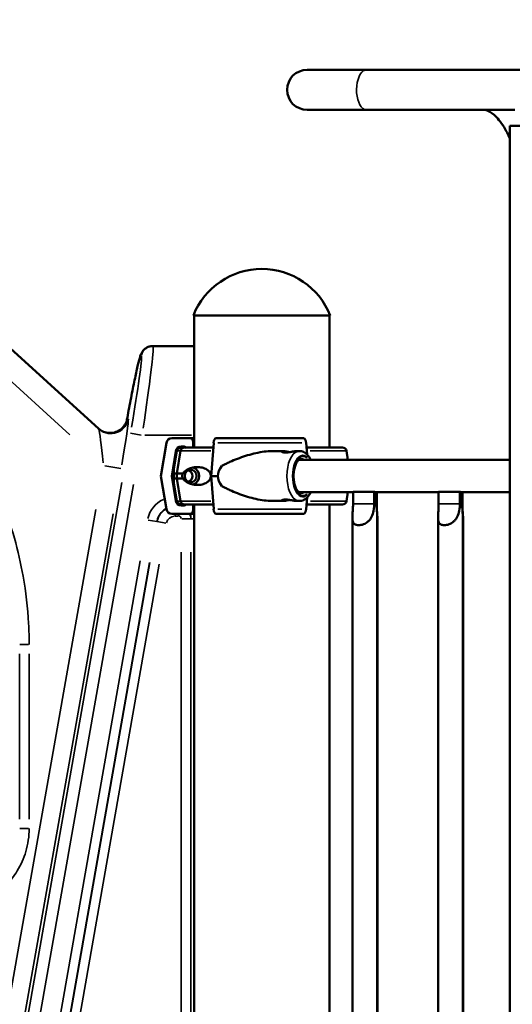
# Model space of a CAD drawing. Units: millimetres. Extents: x 1409 to 19075, y 4361 to 18089.
# Drawn here: x 6540 to 6955, y 14550 to 15377 of the extents above; entities that cross this region are included whole.
import ezdxf

# ---------------------------------------------------------------- set-up
doc = ezdxf.new("R2010")
doc.units = ezdxf.units.MM
doc.layers.add('MD_Visible', color=7, linetype='Continuous', lineweight=50)
doc.layers.add('MD_Visible Narrow', color=7, linetype='Continuous', lineweight=35)
doc.dimstyles.new('DİLARA 5', dxfattribs={"dimtxt": 250, "dimasz": 100, "dimexe": 0, "dimexo": 100, "dimgap": 50, "dimtad": 2, "dimdec": 0, "dimlfac": 0.1, "dimrnd": 5, "dimtxsty": 'Standard', "dimcen": 0, "dimse1": 1, "dimse2": 1, "dimclrd": 256, "dimadec": 0, "dimazin": 0, "dimtfac": 1, "dimtdec": 0, "dimtix": 1, "dimtmove": 0, "dimatfit": 3, "dimfxl": 1, "dimarcsym": 0})

# ---------------------------------------------------------------- blocks, each defined once
blk = doc.blocks.new('CustomObjectsInViewport4_0')
at = {"layer": 'MD_Visible', "extrusion": (0, 1, 0)}
for p, q in [((6026.79, 15560.66), (6606.52, 15033.14)), ((6831.9, 15335.06), (6781.9, 15335.06)), ((6831.9, 15335.06), (7120.9, 15335.06)), ((6781.9, 15301.36), (6786.04, 15301.36)), ((6785.01, 15301.38), (6831.49, 15301.38)), ((6786.04, 15301.36), (6795.3, 15301.36)), ((6930.3, 15301.36), (6795.3, 15301.36)), ((6956.67, 15301.38), (6831.49, 15301.38)), ((6994.52, 15287.82), (6952.52, 15287.82)), ((6952.52, 13037.61), (6952.52, 15287.82)), ((6801.33, 15128.61), (6686.17, 15128.61)), ((6801.33, 15128.61), (6686.17, 15128.61)), ((6686.75, 15128.61), (6686.75, 15017.6)), ((6800.75, 15128.61), (6800.75, 15017.6)), ((6651.82, 15102.8), (6652.18, 15102.8)), ((6652.18, 15102.8), (6686.75, 15102.8)), ((6663.47, 15021.59), (6658.81, 14993.6)), ((6683.07, 15025.35), (6667.9, 15025.35)), ((6686.07, 15017.6), (6686.07, 15022.35)), ((6703.24, 15021.59), (6701.04, 14993.6)), ((6781.83, 15011.69), (6781.01, 15021.59)), ((6667.9, 14993.6), (6671.39, 15014.59)), ((6672.31, 15014.68), (6669.76, 14999.38)), ((6672.26, 14995.6), (6675.31, 15014.68)), ((6675.83, 15018.35), (6678.52, 15018.35)), ((6753.38, 15014.6), (6761.2, 15014.6)), ((6773.31, 15014.6), (6775.39, 15014.6)), ((6815.03, 15014.68), (6816.29, 15007.1)), ((6774.93, 15007.1), (6952.52, 15007.1)), ((6658.81, 14993.6), (6663.47, 14965.61)), ((6671.39, 14972.61), (6667.9, 14993.6)), ((6672.26, 14991.6), (6672.26, 14995.6)), ((6675.31, 14972.53), (6672.26, 14991.6)), ((6701.04, 14993.6), (6703.24, 14965.61)), ((6672.31, 14972.53), (6669.76, 14987.83)), ((6774.92, 14980.1), (6820.53, 14980.1)), ((6815.03, 14972.53), (6816.29, 14980.1)), ((6820.53, 14980.19), (6838.38, 14980.19)), ((6820.53, 14980.19), (6820.53, 14970.19)), ((6838.71, 14980.19), (6838.38, 14980.19)), ((6838.38, 14970.19), (6838.38, 14980.19)), ((6839.59, 14980.1), (6892.6, 14980.1)), ((6840.39, 14980.1), (6840.39, 14970.19)), ((6840.46, 14980.1), (6840.46, 14970.19)), ((6892.6, 14980.19), (6910.45, 14980.19)), ((6892.6, 14980.19), (6892.6, 14970.19)), ((6910.78, 14980.19), (6910.45, 14980.19)), ((6910.45, 14970.19), (6910.45, 14980.19)), ((6911.66, 14980.1), (6952.52, 14980.1)), ((6912.46, 14980.1), (6912.46, 14970.19)), ((6912.53, 14980.1), (6912.53, 14970.19)), ((6753.38, 14972.6), (6761.2, 14972.6)), ((6773.31, 14972.6), (6775.39, 14972.6)), ((6781.01, 14965.61), (6781.83, 14975.51)), ((6678.52, 14968.85), (6675.83, 14968.85)), ((6686.07, 14964.85), (6686.07, 14969.6)), ((6686.75, 14969.6), (6686.75, 13039.61)), ((6800.75, 14969.6), (6800.75, 14033.61)), ((6667.9, 14961.85), (6683.07, 14961.85)), ((6819.97, 14958.41), (6819.97, 14141.5)), ((6840.97, 14958.31), (6840.97, 14141.5)), ((6841.04, 14141.5), (6841.04, 14958.31)), ((6892.04, 14958.41), (6892.04, 14141.5)), ((6913.04, 14958.31), (6913.04, 14141.5)), ((6913.11, 14141.5), (6913.11, 14958.31))]:
    blk.add_line(p, q, dxfattribs=at)
at = {"layer": 'MD_Visible', "extrusion": (1.22465e-16, 0, -1)}
for centre, radius, start, end in [((-6781.9, 15318.21), 16.85, 270, 90), ((-6743.75, 15105.62), 62, 21.76249, 158.23751), ((-6743.75, 15105.62), 62, 21.76249, 158.23751), ((-6675.77, 15014.1), 3.5, 9.46233, 90), ((-6811.58, 15014.1), 3.5, 90, 170.53768), ((-6675.77, 14973.1), 3.5, 270, 350.53768), ((-6811.58, 14973.1), 3.5, 189.46233, 270)]:
    blk.add_arc(centre, radius, start, end, dxfattribs=at)
at = {"layer": 'MD_Visible'}
for centre, major_axis, ratio, start_param, end_param in [((6667.9, 15020.85), (0, 4.5), 0.999372, 0.000003, 1.40565), ((6683.07, 15022.35), (0, 3), 0.999372, -1.570794, 0.000003), ((6743.54, 15025.35), (-60.5, 0), 0, 0.035447, 0.352107), ((6705.32, 15020.85), (0, 4.5), 0.470659, 0, 1.405648), ((6743.67, 15017.6), (-67.91, 0), 0, 5.355974, 5.992332), ((6743.67, 15017.6), (-67.91, 0), 0, 3.141593, 4.12428), ((6777.2, 14993.6), (0, 14.25), 0.501631, -0.32519, 0.284671), ((6680.42, 14993.6), (0, 5.25), 0.957999, 3.49075, 5.934028), ((6745.11, 14993.6), (-38.23, 0), 0.549368, 5.86996, 6.283185), ((6743.54, 14993.6), (-75.69, 0), 0, 0.035447, 0.222761), ((6743.67, 14995.6), (-74.54, 0), 0, 5.80602, 5.992331), ((6743.67, 14991.6), (-74.54, 0), 0, 5.80602, 5.992331), ((6743.67, 14995.6), (-74.54, 0), 0, 5.318689, 5.330289), ((6743.67, 14991.6), (-74.54, 0), 0, 5.318697, 5.330289), ((6745.11, 14993.6), (-38.23, 0), 0.549368, 0, 0.413225), ((6777.2, 14993.6), (0, 14.25), 0.501631, 2.856921, 3.468167), ((6667.9, 14966.35), (0, 4.5), 0.999372, 1.735948, 3.141595), ((6743.67, 14969.6), (-67.91, 0), 0, 5.355983, 5.9923), ((6683.07, 14964.85), (0, 3), 0.999372, 3.141595, 4.712392), ((6705.32, 14966.35), (0, 4.5), 0.470659, 1.735945, 3.141593), ((6743.67, 14969.6), (-67.91, 0), 0, 3.141593, 4.124271), ((6743.54, 14961.85), (-60.5, 0), 0, 0.035447, 0.352107)]:
    blk.add_ellipse(centre, major_axis=major_axis, ratio=ratio, start_param=start_param, end_param=end_param, dxfattribs=at)
at = {"layer": 'MD_Visible', "extrusion": (1.22465e-16, 0, -1)}
for centre, major_axis, ratio, start_param, end_param in [((6740.94, 15025.35), (75.68, 0), 0, 4.222352, 5.236254), ((6675.83, 15013.85), (0, 4.5), 0.999372, -1.40565, -0.000003), ((6743.67, 14995.6), (74.54, 0), 0, 3.246135, 3.43236), ((6740.94, 14993.6), (84.78, 0), 0, 4.222352, 4.299007), ((6675.83, 14973.35), (0, 4.5), 0.999372, 3.14159, 4.547238), ((6740.94, 14961.85), (75.68, 0), 0, 4.222352, 5.236254)]:
    blk.add_ellipse(centre, major_axis=major_axis, ratio=ratio, start_param=start_param, end_param=end_param, dxfattribs=at)
at = {"layer": 'MD_Visible', "extrusion": (1.22465e-16, -5.87747e-39, -1)}
for centre, major_axis, start_param, end_param in [((6678.62, 15014.1), (0, 3.5), -1.405647, 0), ((6678.62, 14973.1), (0, 3.5), 3.143079, 4.547241), ((6678.62, 14973.1), (0, 3.5), 3.141593, 3.143444), ((6806.42, 14970.6), (0, 1), 3.142622, 3.144721)]:
    blk.add_ellipse(centre, major_axis=major_axis, ratio=0.957999, start_param=start_param, end_param=end_param, dxfattribs=at)
at = {"layer": 'MD_Visible', "extrusion": (1.22465e-16, -4.4081e-39, -1)}
blk.add_ellipse((6743.67, 15017.6), major_axis=(67.91, 0), ratio=0, start_param=3.141593, end_param=3.432352, dxfattribs=at)
at = {"layer": 'MD_Visible', "extrusion": (1.22465e-16, -9.40395e-38, -1)}
for centre, start_param, end_param in [((6678.52, 15016.85), -0.000003, 1.570794), ((6678.52, 14970.35), 2.095781, 3.14159)]:
    blk.add_ellipse(centre, major_axis=(0, 1.5), ratio=0.999372, start_param=start_param, end_param=end_param, dxfattribs=at)
at = {"layer": 'MD_Visible', "extrusion": (1.22465e-16, 5.87747e-39, -1)}
for centre, major_axis, start_param, end_param in [((6683.87, 14993.6), (0, 5.25), -1.570796, 4.712389), ((6683.87, 14993.6), (0, 7.5), 0.315205, 2.826388), ((6680.92, 14970.6), (0, 1), 3.139177, 3.141593)]:
    blk.add_ellipse(centre, major_axis=major_axis, ratio=0.957999, start_param=start_param, end_param=end_param, dxfattribs=at)
at = {"layer": 'MD_Visible', "extrusion": (1.22465e-16, -2.93874e-39, -1)}
blk.add_ellipse((6743.67, 14991.6), major_axis=(74.54, 0), ratio=0, start_param=3.246135, end_param=3.43236, dxfattribs=at)
at = {"layer": 'MD_Visible', "extrusion": (1.22465e-16, -1.46937e-39, -1)}
blk.add_ellipse((6743.67, 14969.6), major_axis=(-67.91, 0), ratio=0, start_param=3.533905, end_param=3.714146, dxfattribs=at)
at = {"layer": 'MD_Visible', "extrusion": (1.22465e-16, 1.46937e-39, -1)}
blk.add_ellipse((6743.67, 14969.6), major_axis=(65.5, 0), ratio=0, start_param=0.291005, end_param=0.512782, dxfattribs=at)
at = {"layer": 'MD_Visible'}
for points, knots in [([(6793.48, 15335.06), (6794.07, 15335.06), (6794.66, 15335.06), (6795.27, 15335.06), (6795.29, 15335.06), (6795.3, 15335.06)], [0, 0, 0, 0, 3.66897, 3.66897, 3.767951, 3.767951, 3.767951, 3.767951]), ([(6785.01, 15301.38), (6785.36, 15301.37), (6785.71, 15301.36), (6786.39, 15301.36), (6786.74, 15301.37), (6787.09, 15301.38)], [28.470257, 28.470257, 28.470257, 28.470257, 29.642158, 29.642158, 30.826718, 30.826718, 30.826718, 30.826718]), ([(6795.3, 15301.36), (6795.28, 15301.36), (6795.27, 15301.36), (6794.65, 15301.36), (6794.06, 15301.36), (6793.48, 15301.36)], [-0.10131, -0.10131, -0.10131, -0.10131, 0, 0, 3.634242, 3.634242, 3.634242, 3.634242]), ([(6952.52, 15277.23), (6950.98, 15280.77), (6949.33, 15283.96), (6944.81, 15291.38), (6941.86, 15294.87), (6936.54, 15299.51), (6934.28, 15300.6), (6931.73, 15301.27), (6931.01, 15301.36), (6930.3, 15301.36)], [5.4301058, 5.4301058, 5.4301058, 5.4301058, 5.5959935, 5.5959935, 5.8716464, 5.8716464, 6.1521429, 6.1521429, 6.2831853, 6.2831853, 6.2831853, 6.2831853]), ([(6651.82, 15102.8), (6650.72, 15102.8), (6649.7, 15102.61), (6647.81, 15102.03), (6647, 15101.6), (6645.55, 15100.68), (6645.01, 15100.18), (6644.07, 15099.23), (6643.75, 15098.8), (6643.14, 15097.94), (6642.92, 15097.56), (6642.4, 15096.59), (6642.21, 15096.14), (6641.23, 15093.68), (6640.76, 15091.87), (6639.39, 15086.42), (6638.6, 15083.01), (6636.85, 15074.94), (6635.89, 15070.28), (6633.85, 15060.05), (6632.77, 15054.49), (6631.21, 15046.14), (6630.74, 15043.57), (6630.26, 15040.97)], [0.198454, 0.198454, 0.198454, 0.198454, 0.210058, 0.210058, 0.223994, 0.223994, 0.242198, 0.242198, 0.2649, 0.2649, 0.296012, 0.296012, 0.356118, 0.356118, 0.635102, 0.635102, 0.914086, 0.914086, 1.19307, 1.19307, 1.472054, 1.472054, 1.593373, 1.593373, 1.593373, 1.593373]), ([(6629.86, 15039.36), (6629.85, 15039.35), (6629.84, 15039.29), (6629.75, 15039.04), (6629.68, 15038.85), (6629.42, 15038.27), (6629.28, 15037.96), (6628.8, 15037.08), (6628.51, 15036.56), (6627.35, 15035), (6626.55, 15033.9), (6623.87, 15032.03), (6623.1, 15031.57), (6620.7, 15030.48), (6618.78, 15029.9), (6614.96, 15029.76), (6613.23, 15029.97), (6610.12, 15030.91), (6608.74, 15031.6), (6606.97, 15032.8), (6606.41, 15033.25), (6605.91, 15033.7)], [-0.1668015, -0.1668015, -0.1668015, -0.1668015, -0.1203894, -0.1203894, -0.0739774, -0.0739774, -0.0406714, -0.0406714, -0.0120304, -0.0120304, 0.0173377, 0.0173377, 0.0264498, 0.0264498, 0.0402244, 0.0402244, 0.0501259, 0.0501259, 0.059726, 0.059726, 0.0652588, 0.0652588, 0.0652588, 0.0652588]), ([(6630.26, 15040.97), (6630.25, 15040.88), (6630.23, 15040.8), (6630.19, 15040.61), (6630.17, 15040.52), (6630.12, 15040.31), (6630.1, 15040.21), (6630.04, 15039.98), (6630.01, 15039.87), (6629.94, 15039.62), (6629.9, 15039.49), (6629.86, 15039.36)], [1.93407077, 1.93407077, 1.93407077, 1.93407077, 1.95376732, 1.95376732, 1.97346387, 1.97346387, 1.99316042, 1.99316042, 2.01285697, 2.01285697, 2.03255352, 2.03255352, 2.03255352, 2.03255352]), ([(6781.01, 15021.59), (6781.01, 15021.64), (6781, 15021.68), (6780.97, 15022.02), (6780.92, 15022.31), (6780.82, 15022.83), (6780.75, 15023.1), (6780.58, 15023.6), (6780.48, 15023.83), (6780.29, 15024.23), (6780.17, 15024.42), (6779.92, 15024.76), (6779.79, 15024.9), (6779.53, 15025.11), (6779.39, 15025.2), (6779.09, 15025.32), (6778.94, 15025.35), (6778.8, 15025.35)], [0.704197, 0.704197, 0.704197, 0.704197, 0.833041, 0.833041, 1.666082, 1.666082, 2.499124, 2.499124, 3.332165, 3.332165, 4.165208, 4.165208, 4.998251, 4.998251, 5.831295, 5.831295, 6.664339, 6.664339, 6.664339, 6.664339]), ([(6753.38, 15014.6), (6753.13, 15014.6), (6752.89, 15014.6), (6750.36, 15014.56), (6748.05, 15014.38), (6743.41, 15013.79), (6741.08, 15013.37), (6736.43, 15012.33), (6734.11, 15011.72), (6729.52, 15010.33), (6727.25, 15009.56), (6722.78, 15007.91), (6720.59, 15007.03), (6717.39, 15005.63), (6716.33, 15005.15), (6714.25, 15004.18), (6713.23, 15003.68), (6711.51, 15002.79), (6710.8, 15002.42), (6710.1, 15002.03)], [136.142387, 136.142387, 136.142387, 136.142387, 136.880429, 136.880429, 143.73922, 143.73922, 150.59801, 150.59801, 157.456801, 157.456801, 164.315592, 164.315592, 171.174383, 171.174383, 174.603779, 174.603779, 178.033174, 178.033174, 180.485141, 180.485141, 180.485141, 180.485141]), ([(6767.25, 15013.71), (6767.1, 15013.73), (6766.94, 15013.76), (6766.32, 15013.85), (6765.88, 15013.93), (6765.03, 15014.08), (6764.61, 15014.16), (6763.78, 15014.3), (6763.38, 15014.37), (6762.64, 15014.48), (6762.3, 15014.53), (6761.69, 15014.58), (6761.42, 15014.6), (6760.98, 15014.6), (6760.78, 15014.58), (6760.48, 15014.53), (6760.38, 15014.48), (6760.25, 15014.37), (6760.24, 15014.3), (6760.3, 15014.16), (6760.38, 15014.08), (6760.6, 15013.93), (6760.76, 15013.85), (6761.16, 15013.71), (6761.4, 15013.64), (6761.97, 15013.52), (6762.29, 15013.48), (6762.99, 15013.41), (6763.36, 15013.4), (6764.13, 15013.4), (6764.54, 15013.41), (6765.42, 15013.48), (6765.88, 15013.52), (6766.8, 15013.64), (6767.27, 15013.71), (6768.18, 15013.85), (6768.63, 15013.93), (6769.48, 15014.08), (6769.9, 15014.16), (6770.73, 15014.3), (6771.13, 15014.37), (6771.87, 15014.48), (6772.21, 15014.53), (6772.82, 15014.58), (6773.09, 15014.6), (6773.31, 15014.6)], [3.53573, 3.53573, 3.53573, 3.53573, 3.989351, 3.989351, 5.319135, 5.319135, 6.648301, 6.648301, 7.977468, 7.977468, 9.306635, 9.306635, 10.635802, 10.635802, 11.964969, 11.964969, 13.294136, 13.294136, 14.623303, 14.623303, 15.95247, 15.95247, 17.282253, 17.282253, 18.612037, 18.612037, 19.94182, 19.94182, 21.271604, 21.271604, 22.601388, 22.601388, 23.931171, 23.931171, 25.260955, 25.260955, 26.590739, 26.590739, 27.919906, 27.919906, 29.249072, 29.249072, 30.578239, 30.578239, 31.907406, 31.907406, 31.907406, 31.907406]), ([(6775.39, 15014.6), (6776.56, 15014.6), (6777.72, 15014.33), (6779.97, 15013.32), (6781.02, 15012.53), (6783.1, 15010.38), (6784.07, 15008.92), (6784.89, 15007.22), (6784.92, 15007.16), (6784.94, 15007.1)], [0.0000001, 0.0000001, 0.0000001, 0.0000001, 0.2226129, 0.2226129, 0.4762359, 0.4762359, 0.8031294, 0.8031294, 0.8147036, 0.8147036, 0.8147036, 0.8147036]), ([(6775.19, 14979.92), (6774.72, 14980.2), (6774.14, 14980.72), (6773.07, 14982.19), (6772.59, 14983.07), (6771.73, 14985.18), (6771.35, 14986.41), (6770.78, 14989.11), (6770.6, 14990.58), (6770.44, 14993.6), (6770.48, 14995.15), (6770.79, 14998.13), (6771.05, 14999.56), (6771.76, 15002.14), (6772.2, 15003.29), (6773.16, 15005.17), (6773.68, 15005.91), (6774.54, 15006.82), (6774.89, 15007.1), (6775.19, 15007.28)], [3.426264, 3.426264, 3.426264, 3.426264, 3.748607, 3.748607, 4.027377, 4.027377, 4.315522, 4.315522, 4.612517, 4.612517, 4.913528, 4.913528, 5.21373, 5.21373, 5.50807, 5.50807, 5.791916, 5.791916, 5.998514, 5.998514, 5.998514, 5.998514]), ([(6669.54, 14995.6), (6669.54, 14995.63), (6669.55, 14995.65), (6669.58, 14995.94), (6669.59, 14996.18), (6669.61, 14996.64), (6669.62, 14996.88), (6669.63, 14997.32), (6669.64, 14997.53), (6669.65, 14998.1), (6669.66, 14998.42), (6669.7, 14998.94), (6669.73, 14999.17), (6669.76, 14999.38)], [0.834091, 0.834091, 0.834091, 0.834091, 0.923404, 0.923404, 1.846807, 1.846807, 3.113418, 3.113418, 4.38003, 4.38003, 6.913252, 6.913252, 9.226093, 9.226093, 9.226093, 9.226093]), ([(6677.46, 14995.6), (6677.47, 14995.63), (6677.48, 14995.65), (6677.61, 14995.94), (6677.76, 14996.18), (6678.09, 14996.64), (6678.3, 14996.88), (6678.73, 14997.32), (6678.96, 14997.53), (6679.66, 14998.1), (6680.15, 14998.42), (6681.34, 14999.13), (6682.14, 14999.51), (6683.84, 15000.16), (6684.75, 15000.44), (6686.61, 15000.85), (6687.57, 15001), (6689.51, 15001.13), (6690.48, 15001.11), (6692.08, 15000.96), (6692.76, 15000.85), (6694.16, 15000.53), (6694.87, 15000.31), (6696.26, 14999.73), (6696.94, 14999.38), (6698.21, 14998.51), (6698.8, 14998.01), (6699.57, 14997.13), (6699.82, 14996.8), (6700.21, 14996.18), (6700.36, 14995.9), (6700.49, 14995.6)], [0.834091, 0.834091, 0.834091, 0.834091, 0.923404, 0.923404, 1.846807, 1.846807, 3.113418, 3.113418, 4.38003, 4.38003, 6.913252, 6.913252, 10.995476, 10.995476, 15.0777, 15.0777, 19.159924, 19.159924, 23.242148, 23.242148, 26.040521, 26.040521, 28.838895, 28.838895, 31.637268, 31.637268, 34.435642, 34.435642, 35.813659, 35.813659, 36.832291, 36.832291, 36.832291, 36.832291]), ([(6669.54, 14991.6), (6669.54, 14991.6), (6669.54, 14991.6), (6669.56, 14991.73), (6669.58, 14991.87), (6669.63, 14992.21), (6669.66, 14992.45), (6669.69, 14992.85), (6669.7, 14993), (6669.72, 14993.29), (6669.72, 14993.45), (6669.72, 14993.76), (6669.72, 14993.91), (6669.7, 14994.21), (6669.69, 14994.35), (6669.66, 14994.75), (6669.63, 14994.99), (6669.58, 14995.34), (6669.56, 14995.47), (6669.54, 14995.6), (6669.54, 14995.6), (6669.54, 14995.6)], [38.258899, 38.258899, 38.258899, 38.258899, 38.259618, 38.259618, 38.941884, 38.941884, 39.886119, 39.886119, 40.358236, 40.358236, 40.830353, 40.830353, 41.302471, 41.302471, 41.774588, 41.774588, 42.718823, 42.718823, 43.401089, 43.401089, 43.401808, 43.401808, 43.401808, 43.401808]), ([(6669.76, 14987.83), (6669.73, 14988.04), (6669.7, 14988.27), (6669.66, 14988.78), (6669.65, 14989.11), (6669.64, 14989.68), (6669.63, 14989.88), (6669.62, 14990.32), (6669.61, 14990.56), (6669.59, 14991.02), (6669.58, 14991.26), (6669.55, 14991.55), (6669.54, 14991.58), (6669.54, 14991.6)], [30.721614, 30.721614, 30.721614, 30.721614, 33.034457, 33.034457, 35.56768, 35.56768, 36.834291, 36.834291, 38.100902, 38.100902, 39.024306, 39.024306, 39.113619, 39.113619, 39.113619, 39.113619]), ([(6677.46, 14991.6), (6677.46, 14991.6), (6677.46, 14991.6), (6677.37, 14991.73), (6677.28, 14991.87), (6677.09, 14992.21), (6676.98, 14992.45), (6676.86, 14992.85), (6676.82, 14993), (6676.77, 14993.29), (6676.76, 14993.45), (6676.76, 14993.76), (6676.77, 14993.91), (6676.82, 14994.21), (6676.86, 14994.35), (6676.98, 14994.75), (6677.09, 14994.99), (6677.28, 14995.34), (6677.37, 14995.47), (6677.46, 14995.6), (6677.46, 14995.6), (6677.46, 14995.6)], [38.258899, 38.258899, 38.258899, 38.258899, 38.259618, 38.259618, 38.941884, 38.941884, 39.886119, 39.886119, 40.358236, 40.358236, 40.830353, 40.830353, 41.302471, 41.302471, 41.774588, 41.774588, 42.718823, 42.718823, 43.401089, 43.401089, 43.401808, 43.401808, 43.401808, 43.401808]), ([(6700.49, 14991.6), (6700.36, 14991.31), (6700.21, 14991.03), (6699.82, 14990.4), (6699.57, 14990.08), (6698.8, 14989.2), (6698.21, 14988.69), (6696.94, 14987.83), (6696.26, 14987.47), (6694.87, 14986.9), (6694.16, 14986.68), (6692.76, 14986.35), (6692.08, 14986.25), (6690.48, 14986.09), (6689.51, 14986.08), (6687.57, 14986.21), (6686.61, 14986.35), (6684.75, 14986.77), (6683.84, 14987.04), (6682.14, 14987.7), (6681.34, 14988.08), (6680.15, 14988.78), (6679.66, 14989.11), (6678.96, 14989.68), (6678.73, 14989.88), (6678.3, 14990.32), (6678.09, 14990.56), (6677.76, 14991.02), (6677.61, 14991.26), (6677.48, 14991.55), (6677.47, 14991.58), (6677.46, 14991.6)], [3.115418, 3.115418, 3.115418, 3.115418, 4.134051, 4.134051, 5.512068, 5.512068, 8.310441, 8.310441, 11.108815, 11.108815, 13.907188, 13.907188, 16.705562, 16.705562, 20.787786, 20.787786, 24.870009, 24.870009, 28.952233, 28.952233, 33.034457, 33.034457, 35.56768, 35.56768, 36.834291, 36.834291, 38.100902, 38.100902, 39.024306, 39.024306, 39.113619, 39.113619, 39.113619, 39.113619]), ([(6700.49, 14995.6), (6700.57, 14995.39), (6700.63, 14995.17), (6700.79, 14994.51), (6700.85, 14994.05), (6700.85, 14993.6), (6700.85, 14993.15), (6700.79, 14992.7), (6700.63, 14992.03), (6700.57, 14991.82), (6700.49, 14991.6)], [-2.030582, -2.030582, -2.030582, -2.030582, -1.353887, -1.353887, 0, 0, 0, 1.353887, 1.353887, 2.030582, 2.030582, 2.030582, 2.030582]), ([(6710.1, 14985.17), (6710.8, 14984.78), (6711.51, 14984.4), (6713.23, 14983.52), (6714.25, 14983.02), (6716.33, 14982.04), (6717.39, 14981.57), (6720.59, 14980.17), (6722.78, 14979.29), (6727.25, 14977.63), (6729.52, 14976.87), (6734.11, 14975.48), (6736.43, 14974.87), (6741.08, 14973.83), (6743.41, 14973.41), (6748.05, 14972.81), (6750.36, 14972.64), (6752.89, 14972.6), (6753.13, 14972.6), (6753.38, 14972.6)], [4.406824, 4.406824, 4.406824, 4.406824, 6.858791, 6.858791, 10.288186, 10.288186, 13.717582, 13.717582, 20.576373, 20.576373, 27.435164, 27.435164, 34.293955, 34.293955, 41.152746, 41.152746, 48.011537, 48.011537, 48.74958, 48.74958, 48.74958, 48.74958]), ([(6784.95, 14980.1), (6784.41, 14978.96), (6783.79, 14977.91), (6781.98, 14975.49), (6780.65, 14974.26), (6777.93, 14972.92), (6776.67, 14972.6), (6775.39, 14972.6)], [2.326473, 2.326473, 2.326473, 2.326473, 2.5517328, 2.5517328, 2.8991904, 2.8991904, 3.1415927, 3.1415927, 3.1415927, 3.1415927]), ([(6838.71, 14980.19), (6838.75, 14980.19), (6838.79, 14980.18), (6839.11, 14980.13), (6839.37, 14980.1), (6839.59, 14980.1)], [3.898555, 3.898555, 3.898555, 3.898555, 4.075033, 4.075033, 5.426568, 5.426568, 5.426568, 5.426568]), ([(6910.78, 14980.19), (6910.82, 14980.19), (6910.86, 14980.18), (6911.18, 14980.13), (6911.44, 14980.1), (6911.66, 14980.1)], [3.898555, 3.898555, 3.898555, 3.898555, 4.075033, 4.075033, 5.426568, 5.426568, 5.426568, 5.426568]), ([(6773.31, 14972.6), (6773.31, 14972.6), (6773.31, 14972.6), (6773.09, 14972.6), (6772.82, 14972.61), (6772.21, 14972.67), (6771.87, 14972.72), (6771.13, 14972.83), (6770.73, 14972.89), (6769.9, 14973.04), (6769.48, 14973.12), (6768.63, 14973.27), (6768.18, 14973.34), (6767.27, 14973.49), (6766.8, 14973.56), (6765.88, 14973.68), (6765.42, 14973.72), (6764.54, 14973.79), (6764.13, 14973.8), (6763.36, 14973.8), (6762.99, 14973.79), (6762.29, 14973.72), (6761.97, 14973.68), (6761.4, 14973.56), (6761.16, 14973.49), (6760.76, 14973.34), (6760.6, 14973.27), (6760.38, 14973.12), (6760.3, 14973.04), (6760.24, 14972.89), (6760.25, 14972.83), (6760.38, 14972.72), (6760.48, 14972.67), (6760.78, 14972.61), (6760.98, 14972.6), (6761.42, 14972.6), (6761.69, 14972.61), (6762.3, 14972.67), (6762.64, 14972.72), (6763.38, 14972.83), (6763.78, 14972.89), (6764.61, 14973.04), (6765.03, 14973.12), (6765.88, 14973.27), (6766.32, 14973.34), (6766.94, 14973.44), (6767.1, 14973.47), (6767.25, 14973.49)], [10.635801, 10.635801, 10.635801, 10.635801, 10.635802, 10.635802, 11.964969, 11.964969, 13.294136, 13.294136, 14.623303, 14.623303, 15.95247, 15.95247, 17.282253, 17.282253, 18.612037, 18.612037, 19.94182, 19.94182, 21.271604, 21.271604, 22.601388, 22.601388, 23.931171, 23.931171, 25.260955, 25.260955, 26.590739, 26.590739, 27.919906, 27.919906, 29.249072, 29.249072, 30.578239, 30.578239, 31.907406, 31.907406, 33.236573, 33.236573, 34.56574, 34.56574, 35.894907, 35.894907, 37.224074, 37.224074, 38.553857, 38.553857, 39.00748, 39.00748, 39.00748, 39.00748]), ([(6778.8, 14961.85), (6778.94, 14961.85), (6779.09, 14961.88), (6779.39, 14961.99), (6779.53, 14962.09), (6779.79, 14962.3), (6779.92, 14962.44), (6780.17, 14962.78), (6780.29, 14962.97), (6780.48, 14963.36), (6780.58, 14963.6), (6780.75, 14964.1), (6780.82, 14964.37), (6780.92, 14964.88), (6780.97, 14965.17), (6781, 14965.52), (6781.01, 14965.56), (6781.01, 14965.61)], [19.993019, 19.993019, 19.993019, 19.993019, 20.826063, 20.826063, 21.659106, 21.659106, 22.492149, 22.492149, 23.325192, 23.325192, 24.158234, 24.158234, 24.991276, 24.991276, 25.824317, 25.824317, 25.95316, 25.95316, 25.95316, 25.95316]), ([(6820.53, 14970.19), (6820.53, 14968.36), (6820.45, 14966.38), (6820.19, 14962.56), (6820.03, 14960.72), (6819.96, 14958.47), (6819.96, 14957.74), (6820.07, 14956.39), (6820.19, 14955.77), (6820.5, 14954.79), (6820.7, 14954.36), (6821.26, 14953.61), (6821.6, 14953.29), (6822.44, 14952.78), (6822.92, 14952.59), (6824, 14952.34), (6824.6, 14952.28), (6825.84, 14952.28), (6826.51, 14952.34), (6827.89, 14952.59), (6828.6, 14952.78), (6829.99, 14953.29), (6830.68, 14953.61), (6831.96, 14954.36), (6832.56, 14954.79), (6833.7, 14955.77), (6834.3, 14956.39), (6835.34, 14957.74), (6835.78, 14958.47), (6836.94, 14960.72), (6837.51, 14962.56), (6838.23, 14966.38), (6838.38, 14968.36), (6838.38, 14970.19)], [2.446116, 2.446116, 2.446116, 2.446116, 2.994914, 2.994914, 3.543712, 3.543712, 3.786923, 3.786923, 4.030133, 4.030133, 4.245658, 4.245658, 4.461182, 4.461182, 4.676707, 4.676707, 4.892232, 4.892232, 5.107756, 5.107756, 5.323281, 5.323281, 5.538805, 5.538805, 5.75433, 5.75433, 5.997541, 5.997541, 6.240751, 6.240751, 6.789549, 6.789549, 7.338347, 7.338347, 7.338347, 7.338347]), ([(6840.39, 14970.19), (6840.39, 14968.36), (6840.47, 14966.36), (6840.74, 14962.53), (6840.91, 14960.69), (6840.97, 14958.86), (6840.97, 14958.58), (6840.97, 14958.31)], [-2.454406, -2.454406, -2.454406, -2.454406, -1.903486, -1.903486, -1.352566, -1.352566, -1.258387, -1.258387, -1.258387, -1.258387]), ([(6840.46, 14970.19), (6840.46, 14968.36), (6840.55, 14966.36), (6840.81, 14962.53), (6840.98, 14960.69), (6841.05, 14958.43), (6841.05, 14957.7), (6840.99, 14956.92), (6840.98, 14956.82), (6840.97, 14956.73)], [-2.454406, -2.454406, -2.454406, -2.454406, -1.903486, -1.903486, -1.352566, -1.352566, -1.108674, -1.108674, -1.07233, -1.07233, -1.07233, -1.07233]), ([(6892.6, 14970.19), (6892.6, 14968.36), (6892.52, 14966.38), (6892.26, 14962.56), (6892.09, 14960.72), (6892.03, 14958.47), (6892.03, 14957.74), (6892.14, 14956.39), (6892.25, 14955.77), (6892.57, 14954.79), (6892.77, 14954.36), (6893.33, 14953.61), (6893.67, 14953.29), (6894.5, 14952.78), (6894.99, 14952.59), (6896.07, 14952.34), (6896.67, 14952.28), (6897.91, 14952.28), (6898.58, 14952.34), (6899.96, 14952.59), (6900.67, 14952.78), (6902.06, 14953.29), (6902.75, 14953.61), (6904.03, 14954.36), (6904.63, 14954.79), (6905.77, 14955.77), (6906.37, 14956.39), (6907.4, 14957.74), (6907.85, 14958.47), (6909.01, 14960.72), (6909.58, 14962.56), (6910.3, 14966.38), (6910.45, 14968.36), (6910.45, 14970.19)], [2.446116, 2.446116, 2.446116, 2.446116, 2.994914, 2.994914, 3.543712, 3.543712, 3.786923, 3.786923, 4.030133, 4.030133, 4.245658, 4.245658, 4.461182, 4.461182, 4.676707, 4.676707, 4.892232, 4.892232, 5.107756, 5.107756, 5.323281, 5.323281, 5.538805, 5.538805, 5.75433, 5.75433, 5.997541, 5.997541, 6.240751, 6.240751, 6.789549, 6.789549, 7.338347, 7.338347, 7.338347, 7.338347]), ([(6912.46, 14970.19), (6912.46, 14968.36), (6912.54, 14966.36), (6912.81, 14962.53), (6912.98, 14960.69), (6913.03, 14958.86), (6913.04, 14958.58), (6913.04, 14958.31)], [-2.454406, -2.454406, -2.454406, -2.454406, -1.903486, -1.903486, -1.352566, -1.352566, -1.258387, -1.258387, -1.258387, -1.258387]), ([(6912.53, 14970.19), (6912.53, 14968.36), (6912.62, 14966.36), (6912.88, 14962.53), (6913.05, 14960.69), (6913.12, 14958.43), (6913.12, 14957.7), (6913.06, 14956.92), (6913.05, 14956.82), (6913.04, 14956.73)], [-2.454406, -2.454406, -2.454406, -2.454406, -1.903486, -1.903486, -1.352566, -1.352566, -1.108674, -1.108674, -1.07233, -1.07233, -1.07233, -1.07233])]:
    blk.add_open_spline(points, degree=3, knots=knots, dxfattribs=at)
for points in [[(6808.72, 15017.6), (6808.73, 15017.6), (6808.73, 15017.6), (6808.73, 15017.6)], [(6678.62, 14969.6), (6678.62, 14969.6), (6678.61, 14969.6), (6678.61, 14969.6)]]:
    blk.add_open_spline(points, degree=3, dxfattribs=at)
at = {"layer": 'MD_Visible Narrow', "extrusion": (0, 1, 0)}
for p, q in [((6582.24, 15028.2), (6073.6, 15491.03)), ((6642.32, 15094.53), (6642, 15094.53)), ((6630.8, 15042.16), (6631.35, 15041.66)), ((6642.27, 15027.93), (6633.23, 15029.52)), ((6684.56, 15027.8), (6645.21, 15027.8)), ((6611.63, 15002.29), (6625.18, 14999.9)), ((6494.91, 14245.38), (6625.9, 14988.26)), ((6635.74, 14986.53), (6504.75, 14243.65)), ((6486.8, 14300.96), (6603.99, 14965.56)), ((6821.43, 14970.19), (6837.49, 14970.19)), ((6840.39, 14970.19), (6840.46, 14970.19)), ((6893.5, 14970.19), (6909.55, 14970.19)), ((6912.46, 14970.19), (6912.53, 14970.19)), ((6497.71, 14276.52), (6618.55, 14961.81)), ((6648.16, 14956.59), (6655.38, 14955.32)), ((6655.44, 14955.31), (6655.62, 14955.28)), ((6655.68, 14955.27), (6662.9, 14953.99)), ((6670.73, 14961.76), (6670.73, 14960.05)), ((6673.47, 14959.96), (6670.87, 14959.96)), ((6673.62, 14960.05), (6673.62, 14961.76)), ((6676.57, 14957.61), (6683.9, 14957.61)), ((6684.14, 14957.61), (6683.96, 14957.61)), ((6684.17, 14957.61), (6686.52, 14957.61)), ((6532.25, 14302.76), (6641.49, 14922.28)), ((6675.96, 14424.2), (6675.96, 14929.54)), ((6683.95, 14929.54), (6683.95, 14424.2)), ((6684.15, 14424.2), (6684.15, 14929.54)), ((6649.36, 14920.89), (6540.12, 14301.37)), ((6540.32, 14301.33), (6649.56, 14920.86)), ((6657.43, 14919.47), (6548.19, 14299.95)), ((6540.02, 14851.96), (6547.34, 14851.96)), ((6539.96, 14705.04), (6539.96, 14844.23)), ((6547.95, 14844.23), (6547.95, 14705.04)), ((6540.02, 14697.3), (6547.34, 14697.3))]:
    blk.add_line(p, q, dxfattribs=at)
at = {"layer": 'MD_Visible Narrow', "extrusion": (1.22465e-16, 0, -1)}
for centre, radius, start, end in [((-6670.73, 14952.61), 23.53, 12.91049, 65.29939), ((-6673.62, 14957.61), 18.53, 93.52224, 94.35078), ((-6670.73, 14952.61), 15.33, 12.57042, 58.83807), ((-6673.62, 14957.61), 10.33, 156.9846, 178.78866)]:
    blk.add_arc(centre, radius, start, end, dxfattribs=at)
at = {"layer": 'MD_Visible Narrow'}
for centre, radius, start, end in [((6670.73, 14952.61), 15.54, 120.91284, 167.41647), ((6670.73, 14952.61), 7.34, 94, 166), ((6673.62, 14957.61), 2.34, 4.5, 85.5), ((6673.62, 14957.61), 10.54, 1.1863, 22.53964)]:
    blk.add_arc(centre, radius, start, end, dxfattribs=at)
at = {"layer": 'MD_Visible Narrow', "extrusion": (1.22465e-16, 0, -1)}
for centre, major_axis, ratio, start_param, end_param in [((6831.9, 15318.21), (0, 16.85), 0.5, 3.345298, 6.12856), ((6795.3, 15318.21), (0, 16.85), 0.866025, 3.094967, 3.139139), ((6652.18, 15092.8), (0, 10), 0.999372, -1.326552, -0.069819), ((6640.72, 15027.8), (11.47, 75), 0.03003, 6.357132, 7.770849), ((6740.94, 15021.59), (80.12, 0), 0, 4.273041, 5.185446), ((6743.67, 15014.68), (71.36, 0), 0, 3.156131, 3.417818), ((6743.67, 14972.53), (71.36, 0), 0, 3.156131, 3.417818)]:
    blk.add_ellipse(centre, major_axis=major_axis, ratio=ratio, start_param=start_param, end_param=end_param, dxfattribs=at)
at = {"layer": 'MD_Visible Narrow', "extrusion": (1.22465e-16, 1.75162e-46, -1)}
blk.add_ellipse((6930.3, 15318.21), major_axis=(0, 16.85), ratio=0.866025, start_param=3.094967, end_param=3.139139, dxfattribs=at)
at = {"layer": 'MD_Visible Narrow', "extrusion": (1.22465e-16, 1.06911e-50, -1)}
blk.add_ellipse((6651.82, 15092.8), major_axis=(0, 10), ratio=0.999372, start_param=-1.326552, end_param=-0.069819, dxfattribs=at)
at = {"layer": 'MD_Visible Narrow'}
for centre, major_axis, ratio, start_param, end_param in [((6630.52, 15029.53), (11.48, 65), 0.034389, 0.075492, 1.325061), ((6630.87, 15029.53), (11.48, 65), 0.034389, 4.797, 6.210717), ((6616.01, 15044.79), (10.1, 11.09), 0.999148, 3.2483, 5.169038), ((6616.62, 15044.24), (10.1, 11.09), 0.999148, 3.2483, 5.169038), ((6615.57, 15043.93), (14.29, -4.57), 0.967855, 6.290146, 6.415435), ((6609.43, 15003.46), (-2.94, 29.7), 0.032468, 4.754941, 6.168657), ((6743.54, 15022.35), (-57.5, 0), 0, 0.04155, 0.151406), ((6743.54, 15014.59), (-72.19, 0), 0, 0.041804, 0.156238), ((6743.67, 15014.68), (-71.36, 0), 0, 5.357489, 5.958919), ((6775.39, 14993.6), (0, 21), 0.501631, 0.15708, 2.984513), ((6743.67, 15014.68), (-71.36, 0), 0, 3.192123, 4.101664), ((6778.42, 14993.6), (0, 17.5), 0.501631, -0.463378, 3.605539), ((6743.54, 14972.61), (-72.19, 0), 0, 0.041801, 0.156189), ((6743.67, 14972.53), (-71.36, 0), 0, 5.357497, 5.958919), ((6743.67, 14972.53), (-71.36, 0), 0, 3.192122, 4.101656), ((6743.67, 14972.53), (71.36, 0), 0, 6.00696, 6.268647), ((6743.54, 14964.85), (-57.5, 0), 0, 0.04155, 0.151407)]:
    blk.add_ellipse(centre, major_axis=major_axis, ratio=ratio, start_param=start_param, end_param=end_param, dxfattribs=at)
at = {"layer": 'MD_Visible Narrow', "extrusion": (1.22465e-16, -6.16298e-33, -1)}
for centre, start_param, end_param in [((6624.19, 15000.86), 0.097214, 1.510931), ((6623.58, 15001.41), 6.081402, 6.290256)]:
    blk.add_ellipse(centre, major_axis=(7.17, 40.79), ratio=0.029507, start_param=start_param, end_param=end_param, dxfattribs=at)
at = {"layer": 'MD_Visible Narrow', "extrusion": (1.22465e-16, -5.87747e-39, -1)}
blk.add_ellipse((6778.42, 14993.6), major_axis=(0, 16.5), ratio=0.501631, start_param=2.74704, end_param=6.677072, dxfattribs=at)
at = {"layer": 'MD_Visible Narrow', "extrusion": (1.22465e-16, 2.93874e-39, -1)}
blk.add_ellipse((6740.94, 14965.61), major_axis=(80.12, 0), ratio=0, start_param=4.273041, end_param=5.185446, dxfattribs=at)
at = {"layer": 'MD_Visible Narrow'}
for points, knots in [([(6440.59, 15094.79), (6457.34, 15079.55), (6472.66, 15062.41), (6486.02, 15043.87), (6494.82, 15031.65), (6502.77, 15018.83), (6509.78, 15005.61), (6515.48, 14994.84), (6520.55, 14983.83), (6525.03, 14972.48), (6533.05, 14952.16), (6539.07, 14930.9), (6542.9, 14909.32), (6545.23, 14896.15), (6546.76, 14882.87), (6547.47, 14869.62), (6547.79, 14863.75), (6547.95, 14857.86), (6547.95, 14851.96)], [0, 0, 0, 0, 6.791802, 6.791802, 6.791802, 11.265855, 11.265855, 11.265855, 14.905004, 14.905004, 14.905004, 21.424282, 21.424282, 21.424282, 25.404465, 25.404465, 25.404465, 27.167207, 27.167207, 27.167207, 27.167207]), ([(6547.95, 14697.3), (6547.95, 14690.79), (6547, 14684.19), (6545.13, 14677.9), (6543.45, 14672.23), (6541.06, 14666.82), (6537.97, 14661.76), (6535.31, 14657.39), (6532.15, 14653.32), (6528.61, 14649.68), (6525.11, 14646.08), (6521.18, 14642.84), (6516.93, 14640.07), (6510.34, 14635.78), (6503.09, 14632.67), (6495.45, 14630.85), (6490.61, 14629.7), (6485.63, 14629.08), (6480.71, 14629), (6475.77, 14628.92), (6470.77, 14629.39), (6465.89, 14630.39), (6458.14, 14631.98), (6450.76, 14634.89), (6444.02, 14639.01), (6440.33, 14641.27), (6436.86, 14643.87), (6433.69, 14646.76)], [0, 0, 0, 0, 1.953159, 1.953159, 1.953159, 3.714968, 3.714968, 3.714968, 5.236088, 5.236088, 5.236088, 6.74213, 6.74213, 6.74213, 9.077797, 9.077797, 9.077797, 10.55622, 10.55622, 10.55622, 12.037948, 12.037948, 12.037948, 14.386496, 14.386496, 14.386496, 15.669794, 15.669794, 15.669794, 15.669794])]:
    blk.add_open_spline(points, degree=3, knots=knots, dxfattribs=at)
for points in [[(6630.26, 15040.97), (6630.28, 15041.09), (6630.31, 15041.21), (6630.33, 15041.32)], [(6678.61, 14969.6), (6678.61, 14969.6), (6678.61, 14969.6), (6678.61, 14969.6)]]:
    blk.add_open_spline(points, degree=3, dxfattribs=at)
blk = doc.blocks.new('*D5')
at = {"lineweight": -2, "transparency": 16777216}
blk.add_line((2117.5, 17749.6), (10309.26, 17749.6), dxfattribs=at)
at = {"transparency": 16777216}
for points in [[(2117.5, 17766.27), (2117.5, 17732.93), (2017.5, 17749.6)], [(10309.26, 17766.27), (10309.26, 17732.93), (10409.26, 17749.6)]]:
    blk.add_solid(points, dxfattribs=at)
at = {"layer": 'Defpoints', "color": 0, "transparency": 16777216}
for p in [(10409.26, 17749.6), (2017.5, 14856.9), (10409.26, 13154.8)]:
    blk.add_point(p, dxfattribs=at)
at = {"color": 0, "transparency": 16777216, "insert": (6213.38, 17924.6), "char_height": 250, "attachment_point": 5}
blk.add_mtext('840', dxfattribs=at)

msp = doc.modelspace()

# ---------------------------------------------------------------- block references
at = {"layer": 'MD_Visible'}
msp.add_blockref('CustomObjectsInViewport4_0', (0, 0), dxfattribs=at)

# ---------------------------------------------------------------- dimensions: what is measured, and where the dimension line sits
dim = msp.add_linear_dim(base=(10409.26, 17749.6), p1=(2017.5, 14856.9), p2=(10409.26, 13154.8), dimstyle='DİLARA 5')
dim.commit()
dim.dimension.update_dxf_attribs({"geometry": '*D5', "text_midpoint": (6213.38, 17924.6)})

doc.saveas('drawing.dxf')
